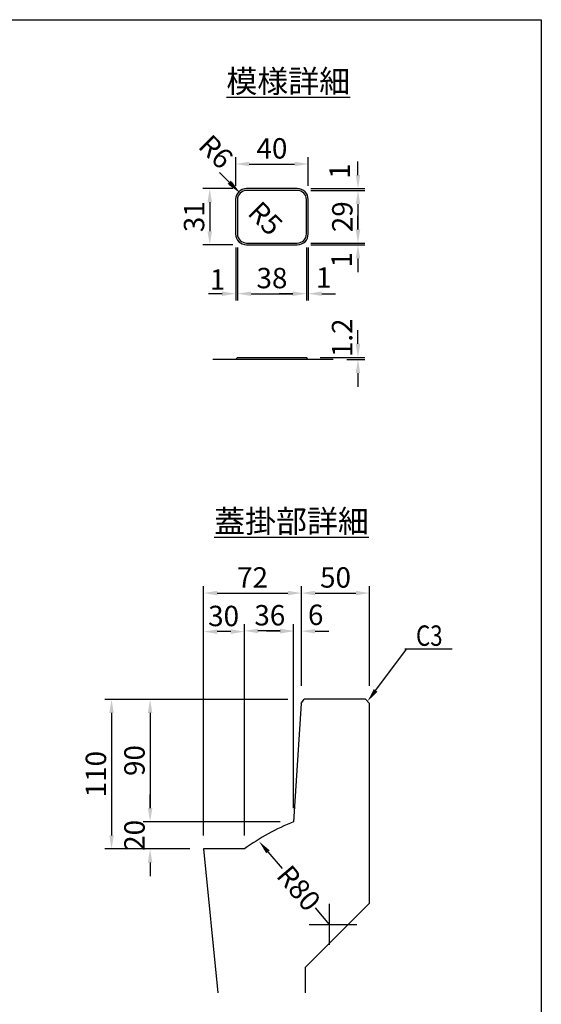
# Model space of a CAD drawing. Extents: x 1602 to 15956, y 1420 to 16478.
# Drawn here: x 6518 to 7668, y 8054 to 10226 of the extents above; entities that cross this region are included whole.
import ezdxf

# ---------------------------------------------------------------- set-up
doc = ezdxf.new("R2010")
doc.units = 0
doc.header["$LTSCALE"] = 150
doc.header["$MEASUREMENT"] = 0
doc.linetypes.add('CENTER', pattern=[2, 1.25, -0.25, 0.25, -0.25])
doc.layers.get('Defpoints').update_dxf_attribs({"linetype": 'CONTINUOUS'})
for name, color, linetype in [('1HASEN', 5, 'CENTER'), ('HAIKIN', 2, 'CONTINUOUS'), ('SEIHIN', 3, 'CONTINUOUS'), ('SUNPOU', 1, 'CONTINUOUS')]:
    doc.layers.add(name, color=color, linetype=linetype)
doc.styles.get("Standard").update_dxf_attribs({"font": 'TXT.shx', "width": 0.8, "bigfont": 'BIGFONT.shx'})
doc.styles.add('寸法１／６', font='simplex.shx', dxfattribs={"height": 16, "bigfont": 'bigfont.shx'})
doc.dimstyles.get("Standard").update_dxf_attribs({"dimtxt": 0.18, "dimasz": 0.18, "dimexe": 0.18, "dimexo": 0.0625, "dimgap": 0.09, "dimtad": 0, "dimtih": 1, "dimtoh": 1, "dimdec": 4, "dimzin": 0, "dimdsep": 46, "dimtxsty": 'STANDARD', "dimcen": 0.09, "dimadec": 0, "dimazin": 0, "dimtfac": 1, "dimtdec": 4, "dimtofl": 0, "dimtmove": 0, "dimatfit": 3, "dimfxl": 1, "dimtolj": 1, "dimtzin": 0, "dimarcsym": 0})

# ---------------------------------------------------------------- blocks, each defined once
blk = doc.blocks.new('SA3')
at = {"layer": 'HAIKIN'}
for p, q in [((0, 272), (383, 272)), ((383, 272), (383, 5))]:
    blk.add_line(p, q, dxfattribs=at)
blk = doc.blocks.new('*D76')
at = {"layer": 'Defpoints', "color": 0, "ltscale": 40, "transparency": 16777216}
for p in [(7046, 8413.6), (7201.4, 8230.8)]:
    blk.add_point(p, dxfattribs=at)
at = {"layer": 'SUNPOU', "color": 0, "lineweight": -2, "ltscale": 40, "transparency": 16777216}
for p, q in [((7065.4, 8390.8), (7096.5, 8354.2)), ((7201.4, 8230.8), (7170.4, 8267.3))]:
    blk.add_line(p, q, dxfattribs=at)
at = {"layer": 'SUNPOU', "color": 0, "ltscale": 40, "transparency": 16777216}
blk.add_solid([(7069.2, 8394), (7061.6, 8387.5), (7046, 8413.6)], dxfattribs=at)
at = {"layer": 'SUNPOU', "color": 0, "ltscale": 40, "transparency": 16777216, "insert": (7133.4, 8310.7), "char_height": 45, "attachment_point": 5, "rotation": 310.3655}
blk.add_mtext('\\A1;R80', dxfattribs=at)
blk = doc.blocks.new('*D77')
at = {"layer": 'Defpoints', "color": 0, "ltscale": 40, "transparency": 16777216}
for p in [(7122, 8457.2), (6805.5, 8397.2), (6923.4, 8397.2)]:
    blk.add_point(p, dxfattribs=at)
at = {"layer": 'SUNPOU', "color": 0, "lineweight": -2, "ltscale": 40, "transparency": 16777216}
for p, q in [((6805.5, 8487.2), (6805.5, 8517.2)), ((7092, 8457.2), (6790.5, 8457.2)), ((6893.4, 8397.2), (6790.5, 8397.2)), ((6805.5, 8367.2), (6805.5, 8337.2))]:
    blk.add_line(p, q, dxfattribs=at)
at = {"layer": 'SUNPOU', "color": 0, "ltscale": 40, "transparency": 16777216}
for points in [[(6800.5, 8487.2), (6810.5, 8487.2), (6805.5, 8457.2)], [(6800.5, 8367.2), (6810.5, 8367.2), (6805.5, 8397.2)]]:
    blk.add_solid(points, dxfattribs=at)
at = {"layer": 'SUNPOU', "color": 0, "ltscale": 40, "transparency": 16777216, "insert": (6771, 8427.2), "char_height": 45, "attachment_point": 5, "rotation": 90}
blk.add_mtext('\\A1;20', dxfattribs=at)
blk = doc.blocks.new('*D81')
at = {"layer": 'Defpoints', "color": 0, "ltscale": 40, "transparency": 16777216}
for p in [(7139.4, 8727.2), (6805.5, 8457.2), (7122, 8457.2)]:
    blk.add_point(p, dxfattribs=at)
at = {"layer": 'SUNPOU', "color": 0, "lineweight": -2, "ltscale": 40, "transparency": 16777216}
for p, q in [((7109.4, 8727.2), (6790.5, 8727.2)), ((6805.5, 8697.2), (6805.5, 8487.2)), ((7092, 8457.2), (6790.5, 8457.2))]:
    blk.add_line(p, q, dxfattribs=at)
at = {"layer": 'SUNPOU', "color": 0, "ltscale": 40, "transparency": 16777216}
for points in [[(6800.5, 8697.2), (6810.5, 8697.2), (6805.5, 8727.2)], [(6800.5, 8487.2), (6810.5, 8487.2), (6805.5, 8457.2)]]:
    blk.add_solid(points, dxfattribs=at)
at = {"layer": 'SUNPOU', "color": 0, "ltscale": 40, "transparency": 16777216, "insert": (6771, 8592.2), "char_height": 45, "attachment_point": 5, "rotation": 90}
blk.add_mtext('\\A1;90', dxfattribs=at)
blk = doc.blocks.new('*D82')
at = {"layer": 'Defpoints', "color": 0, "ltscale": 40, "transparency": 16777216}
for p in [(7139.4, 8727.2), (6720.5, 8397.2), (6923.4, 8397.2)]:
    blk.add_point(p, dxfattribs=at)
at = {"layer": 'SUNPOU', "color": 0, "lineweight": -2, "ltscale": 40, "transparency": 16777216}
for p, q in [((7109.4, 8727.2), (6705.5, 8727.2)), ((6720.5, 8697.2), (6720.5, 8427.2)), ((6893.4, 8397.2), (6705.5, 8397.2))]:
    blk.add_line(p, q, dxfattribs=at)
at = {"layer": 'SUNPOU', "color": 0, "ltscale": 40, "transparency": 16777216}
for points in [[(6715.5, 8697.2), (6725.5, 8697.2), (6720.5, 8727.2)], [(6715.5, 8427.2), (6725.5, 8427.2), (6720.5, 8397.2)]]:
    blk.add_solid(points, dxfattribs=at)
at = {"layer": 'SUNPOU', "color": 0, "ltscale": 40, "transparency": 16777216, "insert": (6686, 8562.2), "char_height": 45, "attachment_point": 5, "rotation": 90}
blk.add_mtext('\\A1;110', dxfattribs=at)
blk = doc.blocks.new('*D83')
at = {"layer": 'Defpoints', "color": 0, "ltscale": 40, "transparency": 16777216}
for p in [(7130.2, 9849.8), (7130.2, 9733.8), (7263.9, 9733.8)]:
    blk.add_point(p, dxfattribs=at)
at = {"layer": 'SUNPOU', "color": 0, "lineweight": -2, "ltscale": 40, "transparency": 16777216}
for p, q in [((7160.2, 9849.8), (7278.9, 9849.8)), ((7263.9, 9819.8), (7263.9, 9763.8)), ((7160.2, 9733.8), (7278.9, 9733.8))]:
    blk.add_line(p, q, dxfattribs=at)
at = {"layer": 'SUNPOU', "color": 0, "ltscale": 40, "transparency": 16777216}
for points in [[(7258.9, 9819.8), (7268.9, 9819.8), (7263.9, 9849.8)], [(7258.9, 9763.8), (7268.9, 9763.8), (7263.9, 9733.8)]]:
    blk.add_solid(points, dxfattribs=at)
at = {"layer": 'SUNPOU', "color": 0, "ltscale": 40, "transparency": 16777216, "insert": (7229.4, 9791.8), "char_height": 45, "attachment_point": 5, "rotation": 90}
blk.add_mtext('\\A1;29', dxfattribs=at)
blk = doc.blocks.new('*D84')
at = {"layer": 'Defpoints', "color": 0, "ltscale": 40, "transparency": 16777216}
for p in [(7130.2, 9733.8), (7130.2, 9729.8), (7263.9, 9729.8)]:
    blk.add_point(p, dxfattribs=at)
at = {"layer": 'SUNPOU', "color": 0, "lineweight": -2, "ltscale": 40, "transparency": 16777216}
for p, q in [((7263.9, 9763.8), (7263.9, 9793.8)), ((7160.2, 9733.8), (7278.9, 9733.8)), ((7160.2, 9729.8), (7278.9, 9729.8)), ((7263.9, 9699.8), (7263.9, 9669.8))]:
    blk.add_line(p, q, dxfattribs=at)
at = {"layer": 'SUNPOU', "color": 0, "ltscale": 40, "transparency": 16777216}
for points in [[(7258.9, 9763.8), (7268.9, 9763.8), (7263.9, 9733.8)], [(7258.9, 9699.8), (7268.9, 9699.8), (7263.9, 9729.8)]]:
    blk.add_solid(points, dxfattribs=at)
at = {"layer": 'SUNPOU', "color": 0, "ltscale": 40, "transparency": 16777216, "insert": (7228, 9696.9), "char_height": 45, "attachment_point": 5, "rotation": 90}
blk.add_mtext('\\A1;1', dxfattribs=at)
blk = doc.blocks.new('*D85')
at = {"layer": 'Defpoints', "color": 0, "ltscale": 40, "transparency": 16777216}
for p in [(7018.2, 9853.8), (6937, 9729.8), (7018.2, 9729.8)]:
    blk.add_point(p, dxfattribs=at)
at = {"layer": 'SUNPOU', "color": 0, "lineweight": -2, "ltscale": 40, "transparency": 16777216}
for p, q in [((6988.2, 9853.8), (6922, 9853.8)), ((6937, 9823.8), (6937, 9759.8)), ((6988.2, 9729.8), (6922, 9729.8))]:
    blk.add_line(p, q, dxfattribs=at)
at = {"layer": 'SUNPOU', "color": 0, "ltscale": 40, "transparency": 16777216}
for points in [[(6932, 9823.8), (6942, 9823.8), (6937, 9853.8)], [(6932, 9759.8), (6942, 9759.8), (6937, 9729.8)]]:
    blk.add_solid(points, dxfattribs=at)
at = {"layer": 'SUNPOU', "color": 0, "ltscale": 40, "transparency": 16777216, "insert": (6902.5, 9791.8), "char_height": 45, "attachment_point": 5, "rotation": 90}
blk.add_mtext('\\A1;31', dxfattribs=at)
blk = doc.blocks.new('*D86')
at = {"layer": 'Defpoints', "color": 0, "ltscale": 40, "transparency": 16777216}
for p in [(7004, 9843.9), (7018.2, 9829.8)]:
    blk.add_point(p, dxfattribs=at)
at = {"layer": 'SUNPOU', "color": 0, "lineweight": -2, "ltscale": 40, "transparency": 16777216}
blk.add_line((6982.8, 9865.1), (6961.6, 9886.3), dxfattribs=at)
at = {"layer": 'SUNPOU', "color": 0, "ltscale": 40, "transparency": 16777216}
blk.add_solid([(6986.4, 9868.7), (6979.3, 9861.6), (7004, 9843.9)], dxfattribs=at)
at = {"layer": 'SUNPOU', "color": 0, "ltscale": 40, "transparency": 16777216, "insert": (7059.8, 9788.2), "char_height": 45, "attachment_point": 5, "rotation": 315}
blk.add_mtext('\\A1;R5', dxfattribs=at)
blk = doc.blocks.new('*D87')
at = {"layer": 'Defpoints', "color": 0, "ltscale": 40, "transparency": 16777216}
for p in [(7122, 8877.5), (7139.4, 8727.2), (7122, 8457.2)]:
    blk.add_point(p, dxfattribs=at)
at = {"layer": 'SUNPOU', "color": 0, "lineweight": -2, "ltscale": 40, "transparency": 16777216}
for p, q in [((7122, 8487.2), (7122, 8892.5)), ((7139.4, 8757.2), (7139.4, 8892.5)), ((7092, 8877.5), (7062, 8877.5)), ((7169.4, 8877.5), (7199.4, 8877.5))]:
    blk.add_line(p, q, dxfattribs=at)
at = {"layer": 'SUNPOU', "color": 0, "ltscale": 40, "transparency": 16777216}
for points in [[(7092, 8882.5), (7092, 8872.5), (7122, 8877.5)], [(7169.4, 8882.5), (7169.4, 8872.5), (7139.4, 8877.5)]]:
    blk.add_solid(points, dxfattribs=at)
at = {"layer": 'SUNPOU', "color": 0, "ltscale": 40, "transparency": 16777216, "insert": (7170.6, 8913.7), "char_height": 45, "attachment_point": 5}
blk.add_mtext('\\A1;6', dxfattribs=at)
blk = doc.blocks.new('*D88')
at = {"layer": 'Defpoints', "color": 0, "ltscale": 40, "transparency": 16777216}
for p in [(6923.4, 8876.6), (6923.4, 8397.2), (7013.4, 8397.2)]:
    blk.add_point(p, dxfattribs=at)
at = {"layer": 'SUNPOU', "color": 0, "lineweight": -2, "ltscale": 40, "transparency": 16777216}
for p, q in [((6923.4, 8427.2), (6923.4, 8891.6)), ((7013.4, 8427.2), (7013.4, 8891.6)), ((6983.4, 8876.6), (6953.4, 8876.6))]:
    blk.add_line(p, q, dxfattribs=at)
at = {"layer": 'SUNPOU', "color": 0, "ltscale": 40, "transparency": 16777216}
for points in [[(6953.4, 8881.6), (6953.4, 8871.6), (6923.4, 8876.6)], [(6983.4, 8881.6), (6983.4, 8871.6), (7013.4, 8876.6)]]:
    blk.add_solid(points, dxfattribs=at)
at = {"layer": 'SUNPOU', "color": 0, "ltscale": 40, "transparency": 16777216, "insert": (6967.6, 8911.1), "char_height": 45, "attachment_point": 5}
blk.add_mtext('\\A1;30', dxfattribs=at)
blk = doc.blocks.new('*D89')
at = {"layer": 'Defpoints', "color": 0, "ltscale": 40, "transparency": 16777216}
for p in [(7013.4, 8878.2), (7122, 8457.2), (7013.4, 8397.2)]:
    blk.add_point(p, dxfattribs=at)
at = {"layer": 'SUNPOU', "color": 0, "lineweight": -2, "ltscale": 40, "transparency": 16777216}
for p, q in [((7013.4, 8427.2), (7013.4, 8893.2)), ((7122, 8487.2), (7122, 8893.2)), ((7092, 8878.2), (7043.4, 8878.2))]:
    blk.add_line(p, q, dxfattribs=at)
at = {"layer": 'SUNPOU', "color": 0, "ltscale": 40, "transparency": 16777216}
for points in [[(7043.4, 8883.2), (7043.4, 8873.2), (7013.4, 8878.2)], [(7092, 8883.2), (7092, 8873.2), (7122, 8878.2)]]:
    blk.add_solid(points, dxfattribs=at)
at = {"layer": 'SUNPOU', "color": 0, "ltscale": 40, "transparency": 16777216, "insert": (7069.5, 8912.7), "char_height": 45, "attachment_point": 5}
blk.add_mtext('\\A1;36', dxfattribs=at)
blk = doc.blocks.new('*D90')
at = {"layer": 'Defpoints', "color": 0, "ltscale": 40, "transparency": 16777216}
for p in [(7139.4, 8961.6), (7139.4, 8727.2), (6923.4, 8397.2)]:
    blk.add_point(p, dxfattribs=at)
at = {"layer": 'SUNPOU', "color": 0, "lineweight": -2, "ltscale": 40, "transparency": 16777216}
for p, q in [((6923.4, 8427.2), (6923.4, 8976.6)), ((7139.4, 8757.2), (7139.4, 8976.6)), ((6953.4, 8961.6), (7109.4, 8961.6))]:
    blk.add_line(p, q, dxfattribs=at)
at = {"layer": 'SUNPOU', "color": 0, "ltscale": 40, "transparency": 16777216}
for points in [[(6953.4, 8966.6), (6953.4, 8956.6), (6923.4, 8961.6)], [(7109.4, 8966.6), (7109.4, 8956.6), (7139.4, 8961.6)]]:
    blk.add_solid(points, dxfattribs=at)
at = {"layer": 'SUNPOU', "color": 0, "ltscale": 40, "transparency": 16777216, "insert": (7031.4, 8996.1), "char_height": 45, "attachment_point": 5}
blk.add_mtext('\\A1;72', dxfattribs=at)
blk = doc.blocks.new('*D91')
at = {"layer": 'Defpoints', "color": 0, "ltscale": 40, "transparency": 16777216}
for p in [(7289.4, 8961.6), (7139.4, 8727.2), (7289.4, 8727.2)]:
    blk.add_point(p, dxfattribs=at)
at = {"layer": 'SUNPOU', "color": 0, "lineweight": -2, "ltscale": 40, "transparency": 16777216}
for p, q in [((7139.4, 8757.2), (7139.4, 8976.6)), ((7289.4, 8757.2), (7289.4, 8976.6)), ((7169.4, 8961.6), (7259.4, 8961.6))]:
    blk.add_line(p, q, dxfattribs=at)
at = {"layer": 'SUNPOU', "color": 0, "ltscale": 40, "transparency": 16777216}
for points in [[(7169.4, 8966.6), (7169.4, 8956.6), (7139.4, 8961.6)], [(7259.4, 8966.6), (7259.4, 8956.6), (7289.4, 8961.6)]]:
    blk.add_solid(points, dxfattribs=at)
at = {"layer": 'SUNPOU', "color": 0, "ltscale": 40, "transparency": 16777216, "insert": (7214.4, 8996.1), "char_height": 45, "attachment_point": 5}
blk.add_mtext('\\A1;50', dxfattribs=at)
blk = doc.blocks.new('*D92')
at = {"layer": 'Defpoints', "color": 0, "ltscale": 40, "transparency": 16777216}
for p in [(7150.2, 9481.6), (7209.5, 9476.8), (7263.9, 9481.6)]:
    blk.add_point(p, dxfattribs=at)
at = {"layer": 'SUNPOU', "color": 0, "lineweight": -2, "ltscale": 40, "transparency": 16777216}
for p, q in [((7263.9, 9511.6), (7263.9, 9541.6)), ((7180.2, 9481.6), (7278.9, 9481.6)), ((7239.5, 9476.8), (7278.9, 9476.8)), ((7263.9, 9446.8), (7263.9, 9416.8))]:
    blk.add_line(p, q, dxfattribs=at)
at = {"layer": 'SUNPOU', "color": 0, "ltscale": 40, "transparency": 16777216}
for points in [[(7258.9, 9511.6), (7268.9, 9511.6), (7263.9, 9481.6)], [(7258.9, 9446.8), (7268.9, 9446.8), (7263.9, 9476.8)]]:
    blk.add_solid(points, dxfattribs=at)
at = {"layer": 'SUNPOU', "color": 0, "ltscale": 40, "transparency": 16777216, "insert": (7228.9, 9524.7), "char_height": 45, "attachment_point": 5, "rotation": 90}
blk.add_mtext('\\A1;1.2', dxfattribs=at)
blk = doc.blocks.new('*D93')
at = {"layer": 'Defpoints', "color": 0, "ltscale": 40, "transparency": 16777216}
for p in [(6994.2, 9753.8), (6998.2, 9753.8), (6994.2, 9622)]:
    blk.add_point(p, dxfattribs=at)
at = {"layer": 'SUNPOU', "color": 0, "lineweight": -2, "ltscale": 40, "transparency": 16777216}
for p, q in [((6994.2, 9723.8), (6994.2, 9607)), ((6998.2, 9723.8), (6998.2, 9607)), ((6964.2, 9622), (6934.2, 9622)), ((7028.2, 9622), (7058.2, 9622))]:
    blk.add_line(p, q, dxfattribs=at)
at = {"layer": 'SUNPOU', "color": 0, "ltscale": 40, "transparency": 16777216}
for points in [[(6964.2, 9627), (6964.2, 9617), (6994.2, 9622)], [(7028.2, 9627), (7028.2, 9617), (6998.2, 9622)]]:
    blk.add_solid(points, dxfattribs=at)
at = {"layer": 'SUNPOU', "color": 0, "ltscale": 40, "transparency": 16777216, "insert": (6954.2, 9653.4), "char_height": 45, "attachment_point": 5}
blk.add_mtext('\\A1;1', dxfattribs=at)
blk = doc.blocks.new('*D94')
at = {"layer": 'Defpoints', "color": 0, "ltscale": 40, "transparency": 16777216}
for p in [(6998.2, 9753.8), (7150.2, 9753.8), (7150.2, 9622)]:
    blk.add_point(p, dxfattribs=at)
at = {"layer": 'SUNPOU', "color": 0, "lineweight": -2, "ltscale": 40, "transparency": 16777216}
for p, q in [((6998.2, 9723.8), (6998.2, 9607)), ((7150.2, 9723.8), (7150.2, 9607)), ((7028.2, 9622), (7120.2, 9622))]:
    blk.add_line(p, q, dxfattribs=at)
at = {"layer": 'SUNPOU', "color": 0, "ltscale": 40, "transparency": 16777216}
for points in [[(7028.2, 9627), (7028.2, 9617), (6998.2, 9622)], [(7120.2, 9627), (7120.2, 9617), (7150.2, 9622)]]:
    blk.add_solid(points, dxfattribs=at)
at = {"layer": 'SUNPOU', "color": 0, "ltscale": 40, "transparency": 16777216, "insert": (7074.2, 9656.5), "char_height": 45, "attachment_point": 5}
blk.add_mtext('\\A1;38', dxfattribs=at)
blk = doc.blocks.new('*D95')
at = {"layer": 'Defpoints', "color": 0, "ltscale": 40, "transparency": 16777216}
for p in [(7150.2, 9753.8), (7154.2, 9753.8), (7154.2, 9622)]:
    blk.add_point(p, dxfattribs=at)
at = {"layer": 'SUNPOU', "color": 0, "lineweight": -2, "ltscale": 40, "transparency": 16777216}
for p, q in [((7150.2, 9723.8), (7150.2, 9607)), ((7154.2, 9723.8), (7154.2, 9607)), ((7120.2, 9622), (7090.2, 9622)), ((7184.2, 9622), (7214.2, 9622))]:
    blk.add_line(p, q, dxfattribs=at)
at = {"layer": 'SUNPOU', "color": 0, "ltscale": 40, "transparency": 16777216}
for points in [[(7120.2, 9627), (7120.2, 9617), (7150.2, 9622)], [(7184.2, 9627), (7184.2, 9617), (7154.2, 9622)]]:
    blk.add_solid(points, dxfattribs=at)
at = {"layer": 'SUNPOU', "color": 0, "ltscale": 40, "transparency": 16777216, "insert": (7188.4, 9657.5), "char_height": 45, "attachment_point": 5}
blk.add_mtext('\\A1;1', dxfattribs=at)
blk = doc.blocks.new('*D96')
at = {"layer": 'Defpoints', "color": 0, "ltscale": 40, "transparency": 16777216}
for p in [(7154.2, 9908.1), (6994.2, 9829.8), (7154.2, 9829.8)]:
    blk.add_point(p, dxfattribs=at)
at = {"layer": 'SUNPOU', "color": 0, "lineweight": -2, "ltscale": 40, "transparency": 16777216}
for p, q in [((6994.2, 9859.8), (6994.2, 9923.1)), ((7024.2, 9908.1), (7124.2, 9908.1)), ((7154.2, 9859.8), (7154.2, 9923.1))]:
    blk.add_line(p, q, dxfattribs=at)
at = {"layer": 'SUNPOU', "color": 0, "ltscale": 40, "transparency": 16777216}
for points in [[(7024.2, 9913.1), (7024.2, 9903.1), (6994.2, 9908.1)], [(7124.2, 9913.1), (7124.2, 9903.1), (7154.2, 9908.1)]]:
    blk.add_solid(points, dxfattribs=at)
at = {"layer": 'SUNPOU', "color": 0, "ltscale": 40, "transparency": 16777216, "insert": (7074.2, 9942.6), "char_height": 45, "attachment_point": 5}
blk.add_mtext('\\A1;40', dxfattribs=at)
blk = doc.blocks.new('*D97')
at = {"layer": 'Defpoints', "color": 0, "ltscale": 40, "transparency": 16777216}
for p in [(7001.2, 9846.7), (7018.2, 9829.8)]:
    blk.add_point(p, dxfattribs=at)
at = {"layer": 'SUNPOU', "color": 0, "lineweight": -2, "ltscale": 40, "transparency": 16777216}
blk.add_line((6980, 9867.9), (6958.8, 9889.2), dxfattribs=at)
at = {"layer": 'SUNPOU', "color": 0, "ltscale": 40, "transparency": 16777216}
blk.add_solid([(6983.5, 9871.5), (6976.5, 9864.4), (7001.2, 9846.7)], dxfattribs=at)
at = {"layer": 'SUNPOU', "color": 0, "ltscale": 40, "transparency": 16777216, "insert": (6950.7, 9935.2), "char_height": 45, "attachment_point": 5, "rotation": 315}
blk.add_mtext('\\A1;R6', dxfattribs=at)
blk = doc.blocks.new('*D98')
at = {"layer": 'Defpoints', "color": 0, "ltscale": 40, "transparency": 16777216}
for p in [(7130.2, 9853.8), (7130.2, 9849.8), (7263.9, 9853.8)]:
    blk.add_point(p, dxfattribs=at)
at = {"layer": 'SUNPOU', "color": 0, "lineweight": -2, "ltscale": 40, "transparency": 16777216}
for p, q in [((7263.9, 9883.8), (7263.9, 9913.8)), ((7160.2, 9853.8), (7278.9, 9853.8)), ((7160.2, 9849.8), (7278.9, 9849.8)), ((7263.9, 9819.8), (7263.9, 9789.8))]:
    blk.add_line(p, q, dxfattribs=at)
at = {"layer": 'SUNPOU', "color": 0, "ltscale": 40, "transparency": 16777216}
for points in [[(7258.9, 9883.8), (7268.9, 9883.8), (7263.9, 9853.8)], [(7258.9, 9819.8), (7268.9, 9819.8), (7263.9, 9849.8)]]:
    blk.add_solid(points, dxfattribs=at)
at = {"layer": 'SUNPOU', "color": 0, "ltscale": 40, "transparency": 16777216, "insert": (7223.5, 9892.4), "char_height": 45, "attachment_point": 5, "rotation": 90}
blk.add_mtext('\\A1;1', dxfattribs=at)

msp = doc.modelspace()

# ---------------------------------------------------------------- linework, layer by layer
at = {"layer": '1HASEN', "ltscale": 40}
for p, q in [((7201.43, 8185.76), (7201.43, 8275.76)), ((7156.43, 8230.76), (7261.43, 8230.76))]:
    msp.add_line(p, q, dxfattribs=at)
at = {"layer": 'SEIHIN', "ltscale": 40}
for p, q in [((7130.17, 9853.76), (7018.17, 9853.76)), ((7130.17, 9849.76), (7018.17, 9849.76)), ((6994.17, 9829.76), (6994.17, 9753.76)), ((6998.17, 9829.76), (6998.17, 9753.76)), ((7150.17, 9753.76), (7150.17, 9829.76)), ((7154.17, 9753.76), (7154.17, 9829.76)), ((7018.17, 9733.76), (7130.17, 9733.76)), ((7018.17, 9729.76), (7130.17, 9729.76)), ((6994.17, 9476.79), (6998.17, 9481.59)), ((6998.17, 9481.59), (7150.17, 9481.59)), ((7154.17, 9476.79), (7150.17, 9481.59)), ((7138.96, 8718.24), (7122.01, 8457.24)), ((7138.96, 8718.24), (7144.96, 8727.24)), ((7280.41, 8727.24), (7144.96, 8727.24)), ((7289.41, 8718.24), (7280.41, 8727.24)), ((7289.41, 8277.24), (7289.41, 8718.24)), ((6923.41, 8397.24), (6955.13, 8080.03)), ((7013.41, 8397.24), (6923.41, 8397.24)), ((7148.41, 8136.24), (7289.41, 8277.24)), ((7148.41, 8080.03), (7148.41, 8136.24))]:
    msp.add_line(p, q, dxfattribs=at)
for centre, radius, start, end in [((7018.17, 9829.76), 24, 90, 180), ((7018.17, 9829.76), 20, 90, 180), ((7130.17, 9829.76), 24, 0, 90), ((7130.17, 9829.76), 20, 0, 90), ((7018.17, 9753.76), 24, 180, 270), ((7018.17, 9753.76), 20, 180, 270), ((7130.17, 9753.76), 24, 270, 0), ((7130.17, 9753.76), 20, 270, 0), ((7311.1, 7986.69), 507.12, 111.89341, 125.94668)]:
    msp.add_arc(centre, radius, start, end, dxfattribs=at)
at = {"layer": 'SUNPOU', "ltscale": 40}
for p, q in [((7209.54, 9476.79), (6943.97, 9476.79)), ((7302.86, 8746.78), (7371.56, 8838.82))]:
    msp.add_line(p, q, dxfattribs=at)
at = {"layer": 'SUNPOU'}
msp.add_line((7367.06, 8838.82), (7471.4, 8838.82), dxfattribs=at)
at = {"layer": 'SUNPOU', "ltscale": 40}
msp.add_solid([(7306.86, 8743.79), (7284.91, 8722.74), (7298.85, 8749.77)], dxfattribs=at)

# ---------------------------------------------------------------- block references
at = {"layer": 'HAIKIN', "xscale": 15, "yscale": 15, "zscale": 15}
msp.add_blockref('SA3', (1923.2, 6146.45), dxfattribs=at)

# ---------------------------------------------------------------- texts
at = {"layer": 'SUNPOU', "width": 0.8}
msp.add_text('C3', height=45, dxfattribs=at).set_placement((7391.94, 8845.24))
at = {"layer": 'SUNPOU', "ltscale": 40, "char_height": 50, "attachment_point": 1, "style": '寸法１／６'}
for s, insert in [('{\\L模様詳細}', (6973.65, 10115.66)), ('{\\L蓋掛部詳細}', (6946.77, 9145.13))]:
    msp.add_mtext(s, dxfattribs=dict(at, insert=insert))

# ---------------------------------------------------------------- dimensions: what is measured, and where the dimension line sits
at = {"layer": 'SUNPOU', "ltscale": 40}
for center, mpoint, override, picture, middle in [((7018.17, 9829.76), (7001.2, 9846.73), {"dimscale": 15, "dimtxt": 3, "dimasz": 2, "dimexe": 1, "dimexo": 2, "dimgap": 0.8, "dimtad": 1, "dimtih": 0, "dimtoh": 0, "dimdec": 0, "dimlfac": 0.25, "dimzin": 8, "dimcen": 0, "dimadec": 4, "dimtdec": 0, "dimtmove": 2, "dimtvp": 1, "dimtzin": 8}, '*D97', (6950.69, 9935.19)), ((7018.17, 9829.76), (7004.03, 9843.9), {"dimscale": 15, "dimtxt": 3, "dimasz": 2, "dimexe": 1, "dimexo": 2, "dimgap": 0.8, "dimtad": 1, "dimtih": 0, "dimtoh": 0, "dimdec": 0, "dimlfac": 0.25, "dimzin": 8, "dimcen": 0, "dimadec": 4, "dimtdec": 0, "dimtmove": 2, "dimtvp": 1, "dimtzin": 8}, '*D86', (7059.78, 9788.16)), ((7201.43, 8230.76), (7045.99, 8413.62), {"dimscale": 15, "dimtxt": 3, "dimasz": 2, "dimexe": 1, "dimexo": 2, "dimgap": 0.8, "dimtad": 1, "dimtih": 0, "dimtoh": 0, "dimdec": 0, "dimlfac": 0.333333, "dimzin": 8, "dimcen": 0, "dimadec": 4, "dimtdec": 0, "dimtmove": 2, "dimtvp": 1, "dimtzin": 8}, '*D76', (7133.45, 8310.73))]:
    dim = msp.add_radius_dim(center=center, mpoint=mpoint, dimstyle='STANDARD', override=override, dxfattribs=at)
    dim.commit()
    dim.dimension.update_dxf_attribs({"geometry": picture, "text_midpoint": middle, "dimtype": 164})
for base, p1, p2, override, picture, middle in [((7154.17, 9908.06), (6994.17, 9829.76), (7154.17, 9829.76), {"dimscale": 15, "dimtxt": 3, "dimasz": 2, "dimexe": 1, "dimexo": 2, "dimgap": 0.8, "dimtad": 1, "dimtih": 0, "dimtoh": 0, "dimdec": 0, "dimlfac": 0.25, "dimzin": 8, "dimcen": 0, "dimadec": 4, "dimtdec": 0, "dimtmove": 2, "dimtvp": 1, "dimtzin": 8}, '*D96', (7074.17, 9942.56)), ((7150.17, 9621.95), (6998.17, 9753.76), (7150.17, 9753.76), {"dimscale": 15, "dimtxt": 3, "dimasz": 2, "dimexe": 1, "dimexo": 2, "dimgap": 0.8, "dimtad": 1, "dimtih": 0, "dimtoh": 0, "dimdec": 0, "dimlfac": 0.25, "dimzin": 8, "dimcen": 0, "dimadec": 4, "dimtdec": 0, "dimtmove": 2, "dimtvp": 1, "dimtzin": 8}, '*D94', (7074.17, 9656.45)), ((7139.41, 8961.6), (6923.41, 8397.24), (7139.41, 8727.24), {"dimscale": 15, "dimtxt": 3, "dimasz": 2, "dimexe": 1, "dimexo": 2, "dimgap": 0.8, "dimtad": 1, "dimtih": 0, "dimtoh": 0, "dimdec": 0, "dimlfac": 0.333333, "dimzin": 8, "dimcen": 0, "dimadec": 4, "dimtdec": 0, "dimtvp": 1, "dimtzin": 8}, '*D90', (7031.41, 8996.1)), ((7289.41, 8961.6), (7139.41, 8727.24), (7289.41, 8727.24), {"dimscale": 15, "dimtxt": 3, "dimasz": 2, "dimexe": 1, "dimexo": 2, "dimgap": 0.8, "dimtad": 1, "dimtih": 0, "dimtoh": 0, "dimdec": 0, "dimlfac": 0.333333, "dimzin": 8, "dimcen": 0, "dimadec": 4, "dimtdec": 0, "dimtvp": 1, "dimtzin": 8}, '*D91', (7214.41, 8996.1))]:
    dim = msp.add_linear_dim(base=base, p1=p1, p2=p2, dimstyle='STANDARD', override=override, dxfattribs=at)
    dim.commit()
    dim.dimension.update_dxf_attribs({"geometry": picture, "text_midpoint": middle})
for base, p1, p2, override, picture, middle in [((7263.88, 9853.76), (7130.17, 9849.76), (7130.17, 9853.76), {"dimscale": 15, "dimtxt": 3, "dimasz": 2, "dimexe": 1, "dimexo": 2, "dimgap": 0.8, "dimtad": 1, "dimtih": 0, "dimtoh": 0, "dimdec": 0, "dimlfac": 0.25, "dimzin": 8, "dimcen": 0, "dimadec": 4, "dimtdec": 0, "dimtmove": 2, "dimtvp": 1, "dimtzin": 8}, '*D98', (7223.48, 9892.37)), ((7263.88, 9729.76), (7130.17, 9733.76), (7130.17, 9729.76), {"dimscale": 15, "dimtxt": 3, "dimasz": 2, "dimexe": 1, "dimexo": 2, "dimgap": 0.8, "dimtad": 1, "dimtih": 0, "dimtoh": 0, "dimdec": 0, "dimlfac": 0.25, "dimzin": 8, "dimcen": 0, "dimadec": 4, "dimtdec": 0, "dimtmove": 2, "dimtvp": 1, "dimtzin": 8}, '*D84', (7227.97, 9696.9)), ((7263.88, 9481.59), (7209.54, 9476.79), (7150.17, 9481.59), {"dimscale": 15, "dimtxt": 3, "dimasz": 2, "dimexe": 1, "dimexo": 2, "dimgap": 0.8, "dimtad": 1, "dimtih": 0, "dimtoh": 0, "dimdec": 1, "dimlfac": 0.25, "dimzin": 8, "dimcen": 0, "dimadec": 4, "dimtdec": 0, "dimtmove": 2, "dimtvp": 1, "dimtzin": 8}, '*D92', (7228.9, 9524.66)), ((6805.48, 8397.24), (7122.01, 8457.24), (6923.41, 8397.24), {"dimscale": 15, "dimtxt": 3, "dimasz": 2, "dimexe": 1, "dimexo": 2, "dimgap": 0.8, "dimtad": 1, "dimtih": 0, "dimtoh": 0, "dimdec": 0, "dimlfac": 0.333333, "dimzin": 8, "dimcen": 0, "dimadec": 4, "dimtdec": 0, "dimtvp": 1, "dimtzin": 8}, '*D77', (6805.48, 8427.24))]:
    dim = msp.add_linear_dim(base=base, p1=p1, p2=p2, angle=90, dimstyle='STANDARD', override=override, dxfattribs=at)
    dim.commit()
    dim.dimension.update_dxf_attribs({"geometry": picture, "text_midpoint": middle, "dimtype": 160})
for base, p1, p2, override, picture, middle in [((6936.97, 9729.76), (7018.17, 9853.76), (7018.17, 9729.76), {"dimscale": 15, "dimtxt": 3, "dimasz": 2, "dimexe": 1, "dimexo": 2, "dimgap": 0.8, "dimtad": 1, "dimtih": 0, "dimtoh": 0, "dimdec": 0, "dimlfac": 0.25, "dimzin": 8, "dimcen": 0, "dimadec": 4, "dimtdec": 0, "dimtmove": 2, "dimtvp": 1, "dimtzin": 8}, '*D85', (6902.47, 9791.76)), ((7263.88, 9733.76), (7130.17, 9849.76), (7130.17, 9733.76), {"dimscale": 15, "dimtxt": 3, "dimasz": 2, "dimexe": 1, "dimexo": 2, "dimgap": 0.8, "dimtad": 1, "dimtih": 0, "dimtoh": 0, "dimdec": 0, "dimlfac": 0.25, "dimzin": 8, "dimcen": 0, "dimadec": 4, "dimtdec": 0, "dimtmove": 2, "dimtvp": 1, "dimtzin": 8}, '*D83', (7229.38, 9791.76)), ((6720.46, 8397.24), (7139.41, 8727.24), (6923.41, 8397.24), {"dimscale": 15, "dimtxt": 3, "dimasz": 2, "dimexe": 1, "dimexo": 2, "dimgap": 0.8, "dimtad": 1, "dimtih": 0, "dimtoh": 0, "dimdec": 0, "dimlfac": 0.333333, "dimzin": 8, "dimcen": 0, "dimadec": 4, "dimtdec": 0, "dimtvp": 1, "dimtzin": 8}, '*D82', (6685.96, 8562.24)), ((6805.48, 8457.24), (7139.41, 8727.24), (7122.01, 8457.24), {"dimscale": 15, "dimtxt": 3, "dimasz": 2, "dimexe": 1, "dimexo": 2, "dimgap": 0.8, "dimtad": 1, "dimtih": 0, "dimtoh": 0, "dimdec": 0, "dimlfac": 0.333333, "dimzin": 8, "dimcen": 0, "dimadec": 4, "dimtdec": 0, "dimtvp": 1, "dimtzin": 8}, '*D81', (6770.98, 8592.24))]:
    dim = msp.add_linear_dim(base=base, p1=p1, p2=p2, angle=90, dimstyle='STANDARD', override=override, dxfattribs=at)
    dim.commit()
    dim.dimension.update_dxf_attribs({"geometry": picture, "text_midpoint": middle})
for base, p1, p2, override, picture, middle in [((6994.17, 9621.95), (6998.17, 9753.76), (6994.17, 9753.76), {"dimscale": 15, "dimtxt": 3, "dimasz": 2, "dimexe": 1, "dimexo": 2, "dimgap": 0.8, "dimtad": 1, "dimtih": 0, "dimtoh": 0, "dimdec": 0, "dimlfac": 0.25, "dimzin": 8, "dimcen": 0, "dimadec": 4, "dimtdec": 0, "dimtmove": 2, "dimtvp": 1, "dimtzin": 8}, '*D93', (6954.24, 9653.41)), ((7154.17, 9621.95), (7150.17, 9753.76), (7154.17, 9753.76), {"dimscale": 15, "dimtxt": 3, "dimasz": 2, "dimexe": 1, "dimexo": 2, "dimgap": 0.8, "dimtad": 1, "dimtih": 0, "dimtoh": 0, "dimdec": 0, "dimlfac": 0.25, "dimzin": 8, "dimcen": 0, "dimadec": 4, "dimtdec": 0, "dimtmove": 2, "dimtvp": 1, "dimtzin": 8}, '*D95', (7188.35, 9657.46)), ((6923.41, 8876.57), (7013.41, 8397.24), (6923.41, 8397.24), {"dimscale": 15, "dimtxt": 3, "dimasz": 2, "dimexe": 1, "dimexo": 2, "dimgap": 0.8, "dimtad": 1, "dimtih": 0, "dimtoh": 0, "dimdec": 0, "dimlfac": 0.333333, "dimzin": 8, "dimcen": 0, "dimadec": 4, "dimtdec": 0, "dimtvp": 1, "dimtzin": 8}, '*D88', (6967.65, 8876.57)), ((7013.41, 8878.19), (7122.01, 8457.24), (7013.41, 8397.24), {"dimscale": 15, "dimtxt": 3, "dimasz": 2, "dimexe": 1, "dimexo": 2, "dimgap": 0.8, "dimtad": 1, "dimtih": 0, "dimtoh": 0, "dimdec": 0, "dimlfac": 0.333333, "dimzin": 8, "dimcen": 0, "dimadec": 4, "dimtdec": 0, "dimtvp": 1, "dimtzin": 8}, '*D89', (7069.47, 8878.19)), ((7122.01, 8877.47), (7139.41, 8727.24), (7122.01, 8457.24), {"dimscale": 15, "dimtxt": 3, "dimasz": 2, "dimexe": 1, "dimexo": 2, "dimgap": 0.8, "dimtad": 1, "dimtih": 0, "dimtoh": 0, "dimdec": 0, "dimlfac": 0.333333, "dimzin": 8, "dimcen": 0, "dimadec": 4, "dimtdec": 0, "dimtmove": 2, "dimtvp": 1, "dimtzin": 8}, '*D87', (7170.58, 8913.71))]:
    dim = msp.add_linear_dim(base=base, p1=p1, p2=p2, dimstyle='STANDARD', override=override, dxfattribs=at)
    dim.commit()
    dim.dimension.update_dxf_attribs({"geometry": picture, "text_midpoint": middle, "dimtype": 160})

doc.saveas('drawing.dxf')
